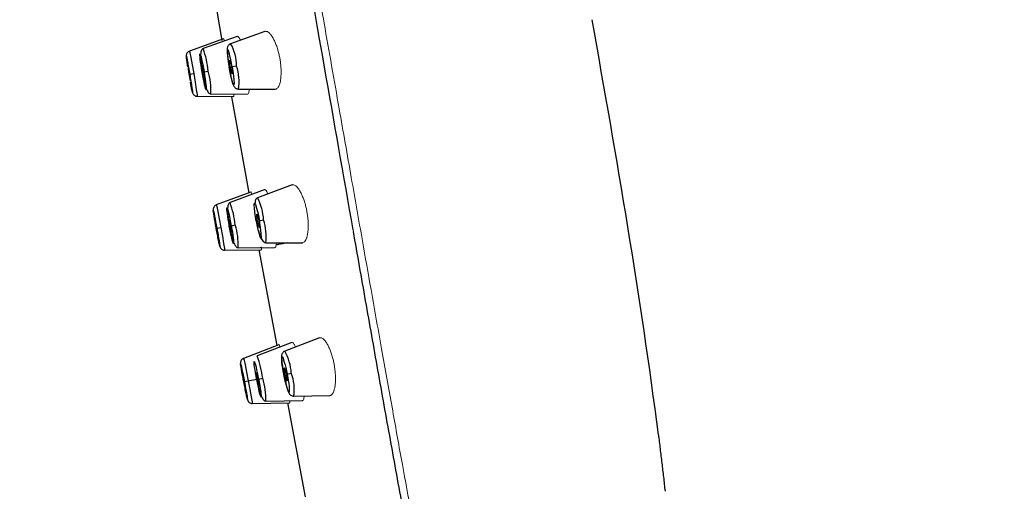
# Model space of a CAD drawing. Units: millimetres. Extents: x -1126 to 210, y -860 to 1079.
# Drawn here: x -437 to -375, y -464 to -435 of the extents above; entities that cross this region are included whole.
import ezdxf

# ---------------------------------------------------------------- set-up
doc = ezdxf.new("R2010")
doc.units = ezdxf.units.MM
doc.layers.add('DIM', color=6, linetype='Continuous')
doc.styles.add('勝泰-1.5', font='simplex.shx', dxfattribs={"height": 1.5, "bigfont": 'chineset.shx'})
doc.dimstyles.new('比例1', dxfattribs={"dimtxt": 1.5, "dimasz": 2, "dimexe": 1.25, "dimexo": 0.625, "dimgap": 0.5, "dimtad": 1, "dimdec": 0, "dimdsep": 46, "dimtxsty": '勝泰-1.5', "dimcen": 2.5, "dimadec": 0, "dimazin": 0, "dimtfac": 1, "dimtdec": 0, "dimtmove": 0, "dimatfit": 3, "dimfxl": 0, "dimfrac": 1, "dimarcsym": 0})

# ---------------------------------------------------------------- blocks, each defined once
blk = doc.blocks.new('*D705')
at = {"layer": 'Defpoints', "color": 0}
for p in [(-679.712, 793.904), (-249.983, -805.441), (-190.179, -805.441)]:
    blk.add_point(p, dxfattribs=at)
at = {"layer": 'DIM', "color": 0, "lineweight": -2}
for p, q in [((-679.087, 793.904), (-188.929, 793.904)), ((-190.179, 791.904), (-190.179, -803.441)), ((-249.358, -805.441), (-188.929, -805.441))]:
    blk.add_line(p, q, dxfattribs=at)
at = {"layer": 'DIM', "color": 0}
for points in [[(-189.845, 791.904), (-190.512, 791.904), (-190.179, 793.904)], [(-190.512, -803.441), (-189.845, -803.441), (-190.179, -805.441)]]:
    blk.add_solid(points, dxfattribs=at)
at = {"layer": 'DIM', "color": 0, "insert": (-192.429, -5.769), "char_height": 1.5, "attachment_point": 5, "rotation": 90, "style": '勝泰-1.5'}
blk.add_mtext('1599 [62{\\H1.000000x;\\S15#16;}]', dxfattribs=at)

msp = doc.modelspace()

# ---------------------------------------------------------------- linework, layer by layer
at = {"linetype": 'Continuous', "lineweight": 25}
for p, q in [((-423.821, -436.063), (-424.866, -429.961)), ((-422.876, -435.808), (-425.015, -436.573)), ((-421.128, -435.495), (-423.284, -436.267)), ((-423.733, -435.959), (-425.876, -436.725)), ((-425.858, -438.186), (-425.609, -438.144)), ((-424.956, -438.028), (-424.697, -437.983)), ((-422.916, -437.669), (-423.185, -437.715)), ((-425.764, -438.947), (-425.813, -438.677)), ((-424.53, -439.419), (-422.238, -439.433)), ((-422.799, -439.115), (-420.488, -439.13)), ((-425.392, -439.571), (-423.095, -439.585)), ((-422.128, -445.642), (-423.209, -439.598)), ((-422.026, -445.604), (-424.187, -446.405)), ((-421.171, -445.454), (-423.325, -446.253)), ((-419.425, -445.142), (-421.594, -445.947)), ((-421.669, -447.429), (-421.675, -447.43)), ((-421.478, -447.394), (-421.21, -447.345)), ((-424.152, -447.866), (-423.903, -447.821)), ((-423.25, -447.707), (-422.991, -447.659)), ((-421.076, -448.789), (-418.777, -448.777)), ((-423.669, -449.245), (-421.367, -449.232)), ((-422.807, -449.093), (-420.518, -449.081)), ((-420.36, -455.239), (-421.485, -449.233)), ((-417.709, -454.76), (-419.871, -455.592)), ((-420.265, -455.202), (-422.475, -456.051)), ((-419.432, -455.059), (-421.621, -455.9)), ((-422.603, -456.767), (-422.554, -457.037)), ((-422.423, -457.511), (-422.175, -457.463)), ((-422.175, -457.463), (-421.649, -457.361)), ((-421.528, -457.353), (-421.27, -457.302)), ((-419.738, -457.036), (-419.47, -456.984)), ((-421.07, -458.734), (-418.771, -458.695)), ((-419.32, -458.426), (-417.058, -458.388)), ((-421.924, -458.885), (-419.587, -458.844)), ((-418.577, -464.762), (-419.685, -458.846))]:
    msp.add_line(p, q, dxfattribs=at)
at = {"linetype": 'Continuous', "lineweight": 18}
for p, q in [((-421.091, -435.486), (-421.125, -435.504)), ((-420.449, -439.126), (-420.488, -439.117)), ((-419.388, -445.132), (-419.422, -445.151)), ((-415.582, -447.974), (-415.566, -448.064)), ((-415.566, -448.064), (-415.582, -447.974)), ((-420.403, -448.786), (-420.416, -448.917)), ((-418.777, -448.768), (-418.741, -448.773))]:
    msp.add_line(p, q, dxfattribs=at)
at = {"linetype": 'Continuous', "lineweight": 25, "flags": 128}
for points in [[(-425.876, -436.725), (-425.876, -436.725), (-425.848, -436.832), (-425.788, -437.139), (-425.704, -437.6), (-425.609, -438.144)], [(-423.185, -437.715), (-423.266, -437.286), (-423.349, -436.925), (-423.423, -436.686), (-423.475, -436.607), (-423.498, -436.699), (-423.488, -436.948), (-423.447, -437.317), (-423.381, -437.749)], [(-423.229, -437.723), (-423.204, -437.885), (-423.188, -438.024), (-423.185, -438.117), (-423.193, -438.152), (-423.213, -438.122), (-423.241, -438.033), (-423.272, -437.897), (-423.302, -437.735), (-423.327, -437.573), (-423.342, -437.434), (-423.346, -437.341), (-423.337, -437.306), (-423.318, -437.336), (-423.29, -437.426), (-423.259, -437.561), (-423.229, -437.723)], [(-425.609, -438.144), (-425.518, -438.689), (-425.445, -439.152), (-425.4, -439.461), (-425.391, -439.571), (-425.392, -439.571)], [(-423.185, -437.715), (-423.119, -438.147), (-423.078, -438.516), (-423.069, -438.765), (-423.092, -438.857), (-423.144, -438.778), (-423.217, -438.54), (-423.3, -438.178), (-423.381, -437.749)], [(-421.674, -447.43), (-421.745, -446.999), (-421.79, -446.631), (-421.803, -446.382), (-421.781, -446.289), (-421.728, -446.368), (-421.652, -446.606), (-421.564, -446.966), (-421.478, -447.394)], [(-424.187, -446.405), (-424.187, -446.405), (-424.157, -446.511), (-424.093, -446.818), (-424.004, -447.277), (-423.903, -447.821)], [(-421.674, -447.43), (-421.588, -447.858), (-421.501, -448.219), (-421.425, -448.456), (-421.372, -448.535), (-421.35, -448.443), (-421.362, -448.193), (-421.408, -447.825), (-421.478, -447.394)], [(-421.595, -447.416), (-421.622, -447.254), (-421.639, -447.115), (-421.644, -447.022), (-421.636, -446.987), (-421.616, -447.016), (-421.587, -447.106), (-421.554, -447.241), (-421.522, -447.402), (-421.495, -447.564), (-421.478, -447.703), (-421.473, -447.796), (-421.482, -447.831), (-421.502, -447.801), (-421.53, -447.712), (-421.563, -447.577), (-421.595, -447.416)], [(-423.903, -447.821), (-423.806, -448.364), (-423.727, -448.826), (-423.679, -449.136), (-423.669, -449.245), (-423.669, -449.245)], [(-422.475, -456.051), (-422.475, -456.051), (-422.445, -456.157), (-422.377, -456.462), (-422.282, -456.921), (-422.175, -457.463)], [(-422.175, -457.463), (-422.071, -458.006), (-421.987, -458.466), (-421.936, -458.775), (-421.924, -458.885), (-421.924, -458.885)]]:
    msp.add_lwpolyline(points, dxfattribs=at)
at = {"linetype": 'Continuous', "lineweight": 25}
for centre, radius, start, end in [((-425.734, -437.66), 2.818, 359.81632, 29.63191), ((-430.488, -438.546), 5.818, 5.55315, 19.82617), ((-429.121, -439.226), 4.595, 357.59152, 15.69316), ((-425.572, -438.611), 2.818, 349.70009, 19.51568), ((-428.775, -448.29), 5.818, 6.22115, 20.49417), ((-424.739, -447.565), 3.536, 3.56118, 27.22305), ((-424.589, -448.385), 3.536, 353.44495, 17.10682), ((-427.4, -448.954), 4.595, 358.25952, 16.36116), ((-422.995, -457.245), 3.534, 4.22718, 27.88905), ((-427.047, -458), 5.818, 6.88715, 21.16017), ((-425.664, -458.648), 4.595, 358.92552, 17.02716), ((-422.103, -457.987), 2.817, 351.03409, 20.84968)]:
    msp.add_arc(centre, radius, start, end, dxfattribs=at)
at = {"linetype": 'Continuous', "lineweight": 18}
for points, knots in [([(-416.937, -437.643), (-417.094, -436.756), (-417.508, -434.41), (-418.338, -429.72), (-419.231, -424.672), (-420.053, -419.98), (-420.671, -416.429), (-421.263, -412.98), (-421.66, -410.632), (-421.852, -409.49)], [0, 0, 0, 0, 0.0946432, 0.2499895, 0.4999857, 0.632735, 0.7499889, 0.8784136, 1, 1, 1, 1]), ([(-422.875, -435.812), (-422.873, -435.81), (-422.868, -435.803), (-422.851, -435.806), (-422.809, -435.817), (-422.749, -435.863), (-422.689, -436), (-422.668, -436.047)], [0, 0, 0, 0, 0.037908, 0.126583, 0.275501, 0.754203, 1, 1, 1, 1]), ([(-420.189, -437.205), (-420.197, -437.162), (-420.213, -437.075), (-420.242, -436.945), (-420.274, -436.814), (-420.309, -436.683), (-420.348, -436.554), (-420.391, -436.427), (-420.436, -436.303), (-420.485, -436.184), (-420.536, -436.07), (-420.61, -435.923), (-420.716, -435.748), (-420.833, -435.607), (-420.935, -435.525), (-421.016, -435.486), (-421.066, -435.486), (-421.091, -435.486)], [0, 0, 0, 0, 0.044977, 0.090893, 0.137755, 0.185565, 0.234325, 0.284037, 0.3347, 0.386311, 0.438867, 0.492363, 0.60712, 0.744723, 0.830207, 0.9153, 1, 1, 1, 1]), ([(-423.733, -435.96), (-423.718, -435.96), (-423.702, -435.961), (-423.665, -436.087), (-423.664, -436.09)], [0, 0, 0, 0, 0.9798819, 1, 1, 1, 1]), ([(-420.115, -438.204), (-420.114, -438.164), (-420.111, -438.085), (-420.112, -437.962), (-420.117, -437.837), (-420.125, -437.711), (-420.136, -437.584), (-420.15, -437.457), (-420.168, -437.33), (-420.182, -437.247), (-420.189, -437.205)], [0, 0, 0, 0, 0.130315, 0.2591, 0.386358, 0.512094, 0.636316, 0.759033, 0.880256, 1, 1, 1, 1]), ([(-411.927, -465.78), (-412.114, -464.76), (-412.508, -462.619), (-413.117, -459.255), (-413.774, -455.588), (-414.407, -452.024), (-415.054, -448.354), (-415.719, -444.568), (-416.365, -440.894), (-416.778, -438.549), (-416.937, -437.643)], [0, 0, 0, 0, 0.108907, 0.228487, 0.358832, 0.500013, 0.608478, 0.75001, 0.903521, 1, 1, 1, 1]), ([(-420.449, -439.126), (-420.44, -439.123), (-420.416, -439.116), (-420.373, -439.092), (-420.318, -439.04), (-420.265, -438.956), (-420.217, -438.842), (-420.177, -438.708), (-420.146, -438.547), (-420.124, -438.38), (-420.118, -438.261), (-420.115, -438.204)], [0, 0, 0, 0, 0.051388, 0.135864, 0.253705, 0.394443, 0.505048, 0.642682, 0.771127, 0.890265, 1, 1, 1, 1]), ([(-423.077, -439.428), (-423.077, -439.483), (-423.075, -439.562), (-423.087, -439.578), (-423.091, -439.588), (-423.094, -439.583), (-423.095, -439.582)], [0, 0, 0, 0, 0.573475, 0.835049, 0.971187, 1, 1, 1, 1]), ([(-422.113, -439.119), (-422.123, -439.194), (-422.147, -439.364), (-422.196, -439.453), (-422.235, -439.429), (-422.238, -439.427)], [0, 0, 0, 0, 0.42232, 0.951353, 1, 1, 1, 1]), ([(-422.025, -445.606), (-422.025, -445.605), (-422.021, -445.558), (-421.993, -445.607), (-421.954, -445.741), (-421.953, -445.744)], [0, 0, 0, 0, 0.0183877, 0.9776998, 1, 1, 1, 1]), ([(-421.169, -445.458), (-421.167, -445.456), (-421.133, -445.418), (-421.058, -445.473), (-420.976, -445.659), (-420.954, -445.709)], [0, 0, 0, 0, 0.04097, 0.739502, 1, 1, 1, 1]), ([(-418.485, -446.848), (-418.493, -446.805), (-418.509, -446.717), (-418.538, -446.586), (-418.57, -446.454), (-418.606, -446.323), (-418.645, -446.194), (-418.688, -446.067), (-418.733, -445.944), (-418.782, -445.826), (-418.833, -445.713), (-418.907, -445.565), (-419.014, -445.39), (-419.131, -445.25), (-419.233, -445.17), (-419.313, -445.132), (-419.363, -445.132), (-419.388, -445.132)], [0, 0, 0, 0, 0.045431, 0.091689, 0.138782, 0.186712, 0.235485, 0.2851, 0.335558, 0.386859, 0.439, 0.491978, 0.60927, 0.74525, 0.830529, 0.915447, 1, 1, 1, 1]), ([(-418.554, -448.589), (-418.545, -448.569), (-418.527, -448.53), (-418.503, -448.464), (-418.482, -448.393), (-418.464, -448.319), (-418.449, -448.244), (-418.437, -448.167), (-418.427, -448.089), (-418.419, -448.013), (-418.413, -447.937), (-418.406, -447.808), (-418.405, -447.619), (-418.417, -447.363), (-418.443, -447.105), (-418.471, -446.933), (-418.485, -446.848)], [0, 0, 0, 0, 0.061161, 0.120086, 0.176756, 0.231155, 0.283266, 0.333076, 0.380572, 0.425742, 0.468575, 0.509063, 0.63693, 0.761361, 0.882373, 1, 1, 1, 1]), ([(-421.348, -449.085), (-421.348, -449.134), (-421.348, -449.219), (-421.362, -449.224), (-421.367, -449.227)], [0, 0, 0, 0, 0.572014, 1, 1, 1, 1]), ([(-420.416, -448.917), (-420.44, -449.016), (-420.465, -449.121), (-420.515, -449.074), (-420.518, -449.071)], [0, 0, 0, 0, 0.934866, 1, 1, 1, 1]), ([(-416.772, -456.46), (-416.781, -456.415), (-416.798, -456.325), (-416.827, -456.191), (-416.861, -456.056), (-416.898, -455.923), (-416.938, -455.791), (-416.982, -455.663), (-417.028, -455.538), (-417.078, -455.419), (-417.13, -455.306), (-417.207, -455.158), (-417.314, -454.986), (-417.432, -454.852), (-417.532, -454.779), (-417.61, -454.746), (-417.658, -454.75), (-417.682, -454.752)], [0, 0, 0, 0, 0.046139, 0.093054, 0.140751, 0.189234, 0.238509, 0.288577, 0.33944, 0.391097, 0.443546, 0.496787, 0.615921, 0.750595, 0.834066, 0.917203, 1, 1, 1, 1]), ([(-420.19, -455.35), (-420.192, -455.344), (-420.232, -455.208), (-420.26, -455.157), (-420.264, -455.204), (-420.264, -455.205)], [0, 0, 0, 0, 0.0435578, 0.9775399, 1, 1, 1, 1]), ([(-419.207, -455.336), (-419.233, -455.277), (-419.319, -455.083), (-419.394, -455.024), (-419.429, -455.061), (-419.431, -455.063)], [0, 0, 0, 0, 0.290598, 0.956808, 1, 1, 1, 1]), ([(-417.04, -458.386), (-417.029, -458.384), (-417.002, -458.379), (-416.957, -458.356), (-416.902, -458.306), (-416.833, -458.199), (-416.769, -458.025), (-416.723, -457.799), (-416.7, -457.58), (-416.692, -457.361), (-416.696, -457.135), (-416.712, -456.906), (-416.736, -456.681), (-416.76, -456.532), (-416.772, -456.46)], [0, 0, 0, 0, 0.037985, 0.093293, 0.16608, 0.25655, 0.39858, 0.508622, 0.598186, 0.684706, 0.768156, 0.84852, 0.925797, 1, 1, 1, 1]), ([(-421.566, -457.36), (-421.562, -457.378), (-421.555, -457.415), (-421.545, -457.468), (-421.535, -457.529), (-421.524, -457.594), (-421.511, -457.679), (-421.502, -457.758), (-421.504, -457.792), (-421.519, -457.761), (-421.54, -457.685), (-421.56, -457.601), (-421.576, -457.529), (-421.593, -457.45), (-421.604, -457.396), (-421.609, -457.368)], [0, 0, 0, 0, 0.042011, 0.083571, 0.125394, 0.187832, 0.25069, 0.37537, 0.500051, 0.624732, 0.749413, 0.811851, 0.874708, 0.937039, 1, 1, 1, 1]), ([(-419.587, -458.84), (-419.586, -458.841), (-419.567, -458.883), (-419.569, -458.794), (-419.571, -458.708)], [0, 0, 0, 0, 0.034282, 1, 1, 1, 1]), ([(-418.771, -458.689), (-418.767, -458.691), (-418.723, -458.711), (-418.678, -458.642), (-418.667, -458.457), (-418.664, -458.415)], [0, 0, 0, 0, 0.058582, 0.784805, 1, 1, 1, 1])]:
    msp.add_open_spline(points, degree=3, knots=knots, dxfattribs=at)
at = {"linetype": 'Continuous', "lineweight": 25}
for points in [[(-417.384, -437.722), (-419.019, -428.452), (-420.682, -419.186), (-422.253, -409.904)], [(-396.394, -460.851), (-397.49, -452.124), (-399.021, -443.439), (-400.553, -434.754)], [(-415.582, -447.974), (-416.183, -444.556), (-416.781, -441.139), (-417.384, -437.722)], [(-423.368, -447.728), (-423.381, -447.657), (-423.394, -447.585), (-423.406, -447.515)], [(-424.191, -447.873), (-424.204, -447.801), (-424.217, -447.729), (-424.23, -447.658)], [(-424.152, -447.866), (-424.139, -447.938), (-424.126, -448.01), (-424.113, -448.081)], [(-423.25, -447.707), (-423.237, -447.778), (-423.224, -447.85), (-423.212, -447.92)], [(-422.463, -457.519), (-422.477, -457.447), (-422.49, -457.376), (-422.504, -457.305)], [(-421.646, -457.376), (-421.66, -457.304), (-421.674, -457.233), (-421.687, -457.163)], [(-421.528, -457.353), (-421.515, -457.424), (-421.501, -457.495), (-421.488, -457.565)], [(-419.935, -457.074), (-419.948, -457.004), (-419.961, -456.933), (-419.974, -456.864)], [(-419.738, -457.036), (-419.724, -457.107), (-419.711, -457.177), (-419.699, -457.247)], [(-422.423, -457.511), (-422.409, -457.583), (-422.396, -457.655), (-422.382, -457.725)]]:
    msp.add_open_spline(points, degree=3, dxfattribs=at)
for points, knots in [([(-423.283, -436.272), (-423.306, -436.28), (-423.366, -436.301), (-423.436, -436.375), (-423.499, -436.503), (-423.504, -436.604), (-423.506, -436.74), (-423.496, -436.897), (-423.478, -437.086), (-423.445, -437.363), (-423.407, -437.597), (-423.383, -437.749)], [0, 0, 0, 0, 0.037891, 0.097017, 0.157734, 0.298793, 0.415874, 0.538872, 0.65161, 0.774235, 1, 1, 1, 1]), ([(-425.876, -436.725), (-425.908, -436.74), (-425.971, -436.77), (-426.038, -436.853), (-426.073, -436.945), (-426.081, -437.134), (-426.048, -437.215), (-426.028, -437.377), (-426.021, -437.438)], [0, 0, 0, 0, 0.091325, 0.184992, 0.274484, 0.358552, 0.758253, 1, 1, 1, 1]), ([(-425.075, -438.048), (-425.126, -437.748), (-425.169, -437.459), (-425.219, -437.03), (-425.224, -436.908), (-425.193, -436.903), (-425.157, -437.02), (-425.063, -437.441), (-425.007, -437.727), (-424.956, -438.028)], [0, 0, 0, 0, 0.25, 0.25, 0.5, 0.5, 0.75, 0.75, 1, 1, 1, 1]), ([(-425.015, -436.573), (-425.039, -436.587), (-425.088, -436.615), (-425.155, -436.747), (-425.185, -437.015), (-425.155, -437.395), (-425.109, -437.753), (-425.077, -437.947), (-425.061, -438.045)], [0, 0, 0, 0, 0.108242, 0.222141, 0.462468, 0.719954, 0.856863, 1, 1, 1, 1]), ([(-425.978, -437.709), (-425.996, -437.597), (-426.035, -437.355), (-426.068, -437.119), (-426.076, -437.028), (-426.053, -437.116), (-426.004, -437.366), (-425.935, -437.742), (-425.884, -438.038), (-425.858, -438.186)], [0, 0, 0, 0, 0.125613, 0.271344, 0.417075, 0.562806, 0.708538, 0.854269, 1, 1, 1, 1]), ([(-425.037, -438.041), (-425.041, -438.023), (-425.047, -437.986), (-425.055, -437.932), (-425.065, -437.872), (-425.074, -437.806), (-425.082, -437.743), (-425.088, -437.688), (-425.089, -437.664), (-425.09, -437.652)], [0, 0, 0, 0, 0.111734, 0.222271, 0.333507, 0.499572, 0.666753, 0.832819, 1, 1, 1, 1]), ([(-425.087, -437.619), (-425.087, -437.619), (-425.086, -437.608), (-425.074, -437.644), (-425.052, -437.73), (-425.023, -437.87), (-425.003, -437.979), (-424.994, -438.034)], [0, 0, 0, 0, 0.003453, 0.25259, 0.501726, 0.750863, 1, 1, 1, 1]), ([(-425.95, -437.771), (-425.95, -437.771), (-425.95, -437.76), (-425.942, -437.797), (-425.925, -437.884), (-425.899, -438.024), (-425.88, -438.134), (-425.871, -438.189)], [0, 0, 0, 0, 0.001152, 0.250864, 0.500576, 0.750288, 1, 1, 1, 1]), ([(-425.886, -438.191), (-425.889, -438.173), (-425.895, -438.136), (-425.904, -438.082), (-425.914, -438.022), (-425.924, -437.956), (-425.934, -437.893), (-425.942, -437.839), (-425.945, -437.815), (-425.947, -437.803)], [0, 0, 0, 0, 0.111734, 0.222271, 0.333507, 0.499572, 0.666753, 0.832819, 1, 1, 1, 1]), ([(-425.815, -438.577), (-425.817, -438.57), (-425.82, -438.555), (-425.826, -438.524), (-425.834, -438.482), (-425.844, -438.425), (-425.857, -438.352), (-425.871, -438.273), (-425.881, -438.219), (-425.886, -438.191)], [0, 0, 0, 0, 0.111007, 0.221541, 0.333537, 0.499597, 0.666774, 0.832547, 1, 1, 1, 1]), ([(-425.871, -438.189), (-425.862, -438.243), (-425.843, -438.353), (-425.821, -438.494), (-425.808, -438.582), (-425.804, -438.619), (-425.807, -438.609), (-425.807, -438.609)], [0, 0, 0, 0, 0.249712, 0.499424, 0.749136, 0.998848, 1, 1, 1, 1]), ([(-425.858, -438.186), (-425.834, -438.335), (-425.784, -438.631), (-425.724, -439.009), (-425.688, -439.261), (-425.68, -439.353), (-425.704, -439.258), (-425.736, -439.102), (-425.761, -438.962), (-425.764, -438.947)], [0, 0, 0, 0, 0.163256, 0.326511, 0.489767, 0.653022, 0.816278, 0.979533, 1, 1, 1, 1]), ([(-424.956, -438.028), (-424.85, -438.652), (-424.79, -439.164), (-424.855, -439.175), (-424.968, -438.673), (-425.075, -438.048)], [0, 0, 0, 0, 0.5, 0.5, 1, 1, 1, 1]), ([(-425.061, -438.045), (-425.044, -438.144), (-425.009, -438.337), (-424.935, -438.69), (-424.837, -439.058), (-424.72, -439.302), (-424.613, -439.404), (-424.557, -439.414), (-424.53, -439.419)], [0, 0, 0, 0, 0.143137, 0.280046, 0.537532, 0.777859, 0.891758, 1, 1, 1, 1]), ([(-424.994, -438.034), (-424.99, -438.052), (-424.984, -438.089), (-424.976, -438.143), (-424.967, -438.204), (-424.957, -438.269), (-424.946, -438.354), (-424.939, -438.433), (-424.942, -438.468), (-424.956, -438.436), (-424.976, -438.359), (-424.994, -438.275), (-425.008, -438.203), (-425.023, -438.124), (-425.033, -438.069), (-425.037, -438.041)], [0, 0, 0, 0, 0.042011, 0.083571, 0.125394, 0.187832, 0.25069, 0.37537, 0.500051, 0.624732, 0.749413, 0.811851, 0.874708, 0.937039, 1, 1, 1, 1]), ([(-423.383, -437.749), (-423.355, -437.903), (-423.317, -438.113), (-423.26, -438.378), (-423.217, -438.558), (-423.171, -438.721), (-423.13, -438.843), (-423.092, -438.93), (-423.031, -439.019), (-422.941, -439.084), (-422.862, -439.115), (-422.814, -439.111), (-422.8, -439.11)], [0, 0, 0, 0, 0.2291, 0.313121, 0.444023, 0.565505, 0.68177, 0.7908, 0.871669, 0.92551, 0.977906, 1, 1, 1, 1]), ([(-425.764, -438.947), (-425.751, -439.007), (-425.715, -439.166), (-425.72, -439.253), (-425.65, -439.429), (-425.587, -439.504), (-425.496, -439.56), (-425.426, -439.568), (-425.392, -439.571)], [0, 0, 0, 0, 0.241747, 0.641448, 0.725516, 0.815008, 0.908675, 1, 1, 1, 1]), ([(-423.325, -446.253), (-423.349, -446.267), (-423.398, -446.296), (-423.463, -446.428), (-423.49, -446.698), (-423.461, -447.04), (-423.428, -447.264), (-423.42, -447.317)], [0, 0, 0, 0, 0.1354642, 0.2780094, 0.578778, 0.9010203, 1, 1, 1, 1]), ([(-421.594, -445.947), (-421.645, -445.984), (-421.736, -446.048), (-421.752, -446.237), (-421.759, -446.32)], [0, 0, 0, 0, 0.557734, 1, 1, 1, 1]), ([(-424.187, -446.41), (-424.209, -446.418), (-424.265, -446.439), (-424.329, -446.507), (-424.368, -446.583), (-424.381, -446.645), (-424.384, -446.7), (-424.381, -446.732), (-424.376, -446.78), (-424.365, -446.859), (-424.346, -446.984), (-424.319, -447.149), (-424.288, -447.331), (-424.264, -447.467), (-424.252, -447.531)], [0, 0, 0, 0, 0.0403131, 0.1015632, 0.1550825, 0.1866862, 0.2152408, 0.2819422, 0.3680674, 0.4847588, 0.6196312, 0.7525956, 0.8822546, 1, 1, 1, 1]), ([(-424.23, -447.658), (-424.279, -447.382), (-424.321, -447.136), (-424.375, -446.798), (-424.384, -446.719), (-424.365, -446.771), (-424.337, -446.9), (-424.254, -447.315), (-424.203, -447.585), (-424.152, -447.866)], [0, 0, 0, 0, 0.25, 0.25, 0.5, 0.5, 0.75, 0.75, 1, 1, 1, 1]), ([(-424.377, -446.74), (-424.376, -446.759), (-424.375, -446.798), (-424.35, -446.964), (-424.326, -447.104), (-424.323, -447.119)], [0, 0, 0, 0, 0.470507, 0.941014, 1, 1, 1, 1]), ([(-423.406, -447.515), (-423.453, -447.238), (-423.49, -446.99), (-423.528, -446.649), (-423.528, -446.568), (-423.489, -446.616), (-423.451, -446.743), (-423.356, -447.156), (-423.301, -447.426), (-423.25, -447.707)], [0, 0, 0, 0, 0.25, 0.25, 0.5, 0.5, 0.75, 0.75, 1, 1, 1, 1]), ([(-424.323, -447.119), (-424.307, -447.217), (-424.291, -447.316), (-424.268, -447.444), (-424.268, -447.446)], [0, 0, 0, 0, 0.986922, 1, 1, 1, 1]), ([(-424.248, -447.452), (-424.248, -447.452), (-424.249, -447.441), (-424.24, -447.478), (-424.222, -447.564), (-424.194, -447.704), (-424.174, -447.814), (-424.164, -447.868)], [0, 0, 0, 0, 0.0011522, 0.2508642, 0.5005761, 0.7502881, 1, 1, 1, 1]), ([(-424.179, -447.871), (-424.182, -447.853), (-424.189, -447.816), (-424.198, -447.762), (-424.209, -447.702), (-424.22, -447.637), (-424.231, -447.573), (-424.239, -447.52), (-424.243, -447.496), (-424.245, -447.484)], [0, 0, 0, 0, 0.111734, 0.222271, 0.333507, 0.499572, 0.666753, 0.832819, 1, 1, 1, 1]), ([(-423.331, -447.721), (-423.334, -447.703), (-423.34, -447.667), (-423.35, -447.613), (-423.36, -447.552), (-423.37, -447.487), (-423.381, -447.402), (-423.39, -447.323), (-423.387, -447.289), (-423.372, -447.319), (-423.352, -447.396), (-423.333, -447.48), (-423.318, -447.553), (-423.302, -447.631), (-423.292, -447.686), (-423.287, -447.713)], [0, 0, 0, 0, 0.042011, 0.083571, 0.125394, 0.187832, 0.25069, 0.37537, 0.500051, 0.624732, 0.749413, 0.811851, 0.874708, 0.937039, 1, 1, 1, 1]), ([(-424.115, -448.282), (-424.115, -448.282), (-424.138, -448.164), (-424.165, -448.018), (-424.191, -447.873)], [0, 0, 0, 0, 0.005957, 1, 1, 1, 1]), ([(-424.104, -448.256), (-424.105, -448.249), (-424.109, -448.234), (-424.115, -448.203), (-424.124, -448.161), (-424.135, -448.105), (-424.149, -448.032), (-424.164, -447.953), (-424.174, -447.898), (-424.179, -447.871)], [0, 0, 0, 0, 0.111007, 0.221541, 0.333537, 0.499597, 0.666774, 0.832547, 1, 1, 1, 1]), ([(-424.164, -447.868), (-424.154, -447.923), (-424.135, -448.032), (-424.111, -448.173), (-424.097, -448.261), (-424.092, -448.298), (-424.095, -448.288), (-424.095, -448.288)], [0, 0, 0, 0, 0.249712, 0.499424, 0.749136, 0.998848, 1, 1, 1, 1]), ([(-424.113, -448.081), (-424.089, -448.213), (-424.043, -448.479), (-423.994, -448.769), (-423.982, -448.859), (-423.977, -448.895)], [0, 0, 0, 0, 0.374877, 0.749755, 1, 1, 1, 1]), ([(-423.212, -447.92), (-423.164, -448.197), (-423.127, -448.444), (-423.089, -448.786), (-423.09, -448.867), (-423.129, -448.819), (-423.166, -448.692), (-423.262, -448.279), (-423.317, -448.009), (-423.368, -447.728)], [0, 0, 0, 0, 0.25, 0.25, 0.5, 0.5, 0.75, 0.75, 1, 1, 1, 1]), ([(-423.354, -447.726), (-423.335, -447.824), (-423.299, -448.017), (-423.22, -448.369), (-423.119, -448.736), (-422.998, -448.978), (-422.891, -449.079), (-422.834, -449.089), (-422.807, -449.093)], [0, 0, 0, 0, 0.143137, 0.280046, 0.537532, 0.777859, 0.891758, 1, 1, 1, 1]), ([(-423.287, -447.713), (-423.284, -447.732), (-423.277, -447.768), (-423.268, -447.822), (-423.258, -447.883), (-423.248, -447.948), (-423.236, -448.033), (-423.228, -448.112), (-423.23, -448.146), (-423.245, -448.115), (-423.265, -448.039), (-423.284, -447.955), (-423.3, -447.882), (-423.315, -447.804), (-423.325, -447.749), (-423.331, -447.721)], [0, 0, 0, 0, 0.042011, 0.083571, 0.125394, 0.187832, 0.25069, 0.37537, 0.500051, 0.624732, 0.749413, 0.811851, 0.874708, 0.937039, 1, 1, 1, 1]), ([(-421.537, -448.007), (-421.495, -448.154), (-421.412, -448.442), (-421.26, -448.728), (-421.136, -448.769), (-421.076, -448.789)], [0, 0, 0, 0, 0.349923, 0.689425, 1, 1, 1, 1]), ([(-412.445, -465.529), (-412.709, -464.075), (-413.239, -461.166), (-414.023, -456.8), (-414.798, -452.433), (-415.31, -449.521), (-415.566, -448.064)], [0, 0, 0, 0, 0.250002, 0.500003, 0.750007, 1, 1, 1, 1]), ([(-424.115, -448.282), (-424.113, -448.293), (-424.101, -448.357), (-424.076, -448.485), (-424.043, -448.658), (-424.012, -448.809), (-423.989, -448.915), (-423.973, -448.983), (-423.964, -449.017), (-423.951, -449.057), (-423.932, -449.096), (-423.905, -449.135), (-423.859, -449.183), (-423.783, -449.228), (-423.712, -449.25), (-423.673, -449.244), (-423.669, -449.244)], [0, 0, 0, 0, 0.0197712, 0.1173504, 0.2680894, 0.4062305, 0.5358236, 0.6491531, 0.7409253, 0.7840349, 0.8102495, 0.835286, 0.8736366, 0.9302919, 0.9927716, 1, 1, 1, 1]), ([(-423.977, -448.895), (-423.973, -448.917), (-423.96, -449.006), (-423.965, -449.014), (-423.992, -448.905), (-424.044, -448.652), (-424.092, -448.405), (-424.115, -448.282)], [0, 0, 0, 0, 0.0768435, 0.3079789, 0.5391143, 0.7702496, 1, 1, 1, 1]), ([(-419.706, -448.782), (-419.913, -448.823), (-420.184, -448.878), (-420.372, -448.911), (-420.417, -448.919)], [0, 0, 0, 0, 0.763673, 1, 1, 1, 1]), ([(-421.348, -449.085), (-421.356, -449.087), (-421.412, -449.098), (-421.425, -449.1), (-421.437, -449.102)], [0, 0, 0, 0, 0.148214, 1, 1, 1, 1]), ([(-419.872, -455.597), (-419.894, -455.606), (-419.953, -455.628), (-420.021, -455.704), (-420.081, -455.832), (-420.083, -455.934), (-420.082, -456.07), (-420.069, -456.227), (-420.046, -456.417), (-420.026, -456.567), (-420.008, -456.663), (-420.006, -456.678)], [0, 0, 0, 0, 0.047056, 0.121268, 0.197569, 0.374873, 0.521911, 0.676198, 0.817474, 0.971534, 1, 1, 1, 1]), ([(-422.475, -456.055), (-422.497, -456.064), (-422.553, -456.085), (-422.617, -456.154), (-422.654, -456.231), (-422.667, -456.293), (-422.67, -456.348), (-422.666, -456.38), (-422.661, -456.428), (-422.648, -456.507), (-422.628, -456.632), (-422.599, -456.796), (-422.565, -456.978), (-422.54, -457.114), (-422.528, -457.178)], [0, 0, 0, 0, 0.0403, 0.10153, 0.155032, 0.186626, 0.215171, 0.281851, 0.367948, 0.484601, 0.61943, 0.752351, 0.881968, 1, 1, 1, 1]), ([(-421.687, -457.163), (-421.737, -456.887), (-421.777, -456.64), (-421.819, -456.299), (-421.82, -456.217), (-421.78, -456.265), (-421.741, -456.392), (-421.641, -456.803), (-421.583, -457.072), (-421.528, -457.353)], [0, 0, 0, 0, 0.25, 0.25, 0.5, 0.5, 0.75, 0.75, 1, 1, 1, 1]), ([(-419.974, -456.864), (-420.023, -456.587), (-420.057, -456.338), (-420.084, -455.993), (-420.075, -455.91), (-420.016, -455.953), (-419.968, -456.078), (-419.854, -456.487), (-419.793, -456.756), (-419.738, -457.036)], [0, 0, 0, 0, 0.25, 0.25, 0.5, 0.5, 0.75, 0.75, 1, 1, 1, 1]), ([(-422.504, -457.305), (-422.556, -457.03), (-422.601, -456.783), (-422.659, -456.446), (-422.669, -456.367), (-422.649, -456.418), (-422.619, -456.547), (-422.532, -456.961), (-422.478, -457.231), (-422.423, -457.511)], [0, 0, 0, 0, 0.25, 0.25, 0.5, 0.5, 0.75, 0.75, 1, 1, 1, 1]), ([(-422.662, -456.388), (-422.661, -456.407), (-422.659, -456.446), (-422.632, -456.612), (-422.606, -456.751), (-422.603, -456.767)], [0, 0, 0, 0, 0.470507, 0.941014, 1, 1, 1, 1]), ([(-419.873, -457.062), (-419.876, -457.044), (-419.883, -457.008), (-419.893, -456.954), (-419.903, -456.893), (-419.912, -456.828), (-419.92, -456.764), (-419.925, -456.709), (-419.925, -456.685), (-419.925, -456.673)], [0, 0, 0, 0, 0.111734, 0.222271, 0.333507, 0.499572, 0.666753, 0.832819, 1, 1, 1, 1]), ([(-419.918, -456.639), (-419.918, -456.639), (-419.915, -456.627), (-419.898, -456.662), (-419.869, -456.746), (-419.833, -456.885), (-419.811, -456.994), (-419.8, -457.048)], [0, 0, 0, 0, 0.005753, 0.254315, 0.502876, 0.751438, 1, 1, 1, 1]), ([(-422.524, -457.098), (-422.524, -457.098), (-422.525, -457.087), (-422.516, -457.124), (-422.497, -457.21), (-422.468, -457.35), (-422.446, -457.459), (-422.436, -457.514)], [0, 0, 0, 0, 0.001152, 0.250864, 0.500576, 0.750288, 1, 1, 1, 1]), ([(-422.45, -457.516), (-422.454, -457.498), (-422.461, -457.462), (-422.471, -457.408), (-422.482, -457.348), (-422.494, -457.283), (-422.506, -457.22), (-422.515, -457.166), (-422.519, -457.142), (-422.521, -457.13)], [0, 0, 0, 0, 0.111734, 0.222271, 0.333507, 0.499572, 0.666753, 0.832819, 1, 1, 1, 1]), ([(-421.609, -457.368), (-421.613, -457.35), (-421.62, -457.314), (-421.63, -457.26), (-421.64, -457.199), (-421.651, -457.134), (-421.661, -457.071), (-421.668, -457.017), (-421.67, -456.992), (-421.671, -456.98)], [0, 0, 0, 0, 0.111734, 0.222271, 0.333507, 0.499572, 0.666753, 0.832819, 1, 1, 1, 1]), ([(-421.669, -456.947), (-421.669, -456.947), (-421.668, -456.936), (-421.655, -456.972), (-421.631, -457.057), (-421.598, -457.197), (-421.577, -457.305), (-421.566, -457.36)], [0, 0, 0, 0, 0.003453, 0.25259, 0.501726, 0.750863, 1, 1, 1, 1]), ([(-421.488, -457.565), (-421.437, -457.841), (-421.398, -458.089), (-421.356, -458.43), (-421.355, -458.511), (-421.395, -458.464), (-421.433, -458.337), (-421.534, -457.925), (-421.592, -457.656), (-421.646, -457.376)], [0, 0, 0, 0, 0.25, 0.25, 0.5, 0.5, 0.75, 0.75, 1, 1, 1, 1]), ([(-421.633, -457.373), (-421.613, -457.471), (-421.574, -457.663), (-421.492, -458.014), (-421.386, -458.381), (-421.262, -458.621), (-421.154, -458.721), (-421.097, -458.73), (-421.07, -458.734)], [0, 0, 0, 0, 0.143137, 0.280046, 0.537532, 0.777859, 0.891758, 1, 1, 1, 1]), ([(-419.936, -457.075), (-419.904, -457.228), (-419.862, -457.437), (-419.798, -457.7), (-419.751, -457.879), (-419.702, -458.041), (-419.657, -458.162), (-419.617, -458.248), (-419.554, -458.336), (-419.462, -458.398), (-419.383, -458.427), (-419.335, -458.422), (-419.321, -458.421)], [0, 0, 0, 0, 0.229148, 0.313167, 0.444072, 0.565583, 0.681877, 0.790964, 0.87171, 0.925612, 0.978132, 1, 1, 1, 1]), ([(-419.699, -457.247), (-419.65, -457.523), (-419.615, -457.772), (-419.589, -458.117), (-419.598, -458.201), (-419.657, -458.158), (-419.705, -458.032), (-419.818, -457.624), (-419.88, -457.355), (-419.935, -457.074)], [0, 0, 0, 0, 0.25, 0.25, 0.5, 0.5, 0.75, 0.75, 1, 1, 1, 1]), ([(-419.8, -457.048), (-419.797, -457.067), (-419.79, -457.103), (-419.78, -457.157), (-419.77, -457.217), (-419.761, -457.283), (-419.75, -457.368), (-419.745, -457.448), (-419.753, -457.483), (-419.774, -457.454), (-419.799, -457.378), (-419.821, -457.295), (-419.839, -457.223), (-419.856, -457.144), (-419.867, -457.09), (-419.873, -457.062)], [0, 0, 0, 0, 0.042011, 0.083571, 0.125394, 0.187832, 0.25069, 0.37537, 0.500051, 0.624732, 0.749413, 0.811851, 0.874708, 0.937039, 1, 1, 1, 1]), ([(-422.382, -457.927), (-422.382, -457.926), (-422.406, -457.809), (-422.435, -457.663), (-422.463, -457.519)], [0, 0, 0, 0, 0.005877, 1, 1, 1, 1]), ([(-422.463, -457.519), (-422.433, -457.672), (-422.399, -457.847), (-422.37, -457.984), (-422.367, -458)], [0, 0, 0, 0, 0.878695, 1, 1, 1, 1]), ([(-422.371, -457.901), (-422.373, -457.894), (-422.376, -457.879), (-422.383, -457.848), (-422.392, -457.806), (-422.404, -457.75), (-422.418, -457.677), (-422.434, -457.599), (-422.445, -457.544), (-422.45, -457.516)], [0, 0, 0, 0, 0.111007, 0.221541, 0.333537, 0.499597, 0.666774, 0.832547, 1, 1, 1, 1]), ([(-422.436, -457.514), (-422.425, -457.568), (-422.404, -457.677), (-422.379, -457.818), (-422.364, -457.905), (-422.359, -457.943), (-422.362, -457.932), (-422.362, -457.932)], [0, 0, 0, 0, 0.249712, 0.499424, 0.749136, 0.998848, 1, 1, 1, 1]), ([(-422.382, -457.725), (-422.357, -457.857), (-422.307, -458.122), (-422.255, -458.412), (-422.242, -458.502), (-422.236, -458.538)], [0, 0, 0, 0, 0.374805, 0.74961, 1, 1, 1, 1]), ([(-422.382, -457.927), (-422.38, -457.938), (-422.367, -458.002), (-422.341, -458.129), (-422.305, -458.302), (-422.272, -458.453), (-422.249, -458.558), (-422.232, -458.626), (-422.222, -458.66), (-422.209, -458.7), (-422.189, -458.738), (-422.162, -458.777), (-422.116, -458.825), (-422.039, -458.868), (-421.968, -458.89), (-421.929, -458.884), (-421.925, -458.883)], [0, 0, 0, 0, 0.019751, 0.117332, 0.268074, 0.406218, 0.535814, 0.649146, 0.74092, 0.78403, 0.810246, 0.835283, 0.873634, 0.93029, 0.992771, 1, 1, 1, 1]), ([(-422.227, -458.599), (-422.225, -458.623), (-422.22, -458.67), (-422.252, -458.545), (-422.307, -458.297), (-422.357, -458.05), (-422.382, -457.927)], [0, 0, 0, 0, 0.25037, 0.50074, 0.75111, 1, 1, 1, 1]), ([(-396.394, -460.851), (-396.357, -461.148), (-396.283, -461.741), (-396.176, -462.632), (-396.072, -463.521), (-396.006, -464.114), (-395.973, -464.41)], [0, 0, 0, 0, 0.250486, 0.500769, 0.750662, 1, 1, 1, 1])]:
    msp.add_open_spline(points, degree=3, knots=knots, dxfattribs=at)
at = {"linetype": 'Continuous', "lineweight": 18}
msp.add_open_spline([(-418.741, -448.773), (-418.67, -448.758), (-418.607, -448.695), (-418.554, -448.589)], degree=3, dxfattribs=at)

# ---------------------------------------------------------------- dimensions: what is measured, and where the dimension line sits
at = {"layer": 'DIM'}
dim = msp.add_linear_dim(base=(-190.179, -805.441), p1=(-679.712, 793.904), p2=(-249.983, -805.441), angle=90, dimstyle='比例1', override={"dimlfac": 1}, dxfattribs=at)
dim.commit()
dim.dimension.update_dxf_attribs({"geometry": '*D705', "text_midpoint": (-192.429, -5.769)})

doc.saveas('drawing.dxf')
